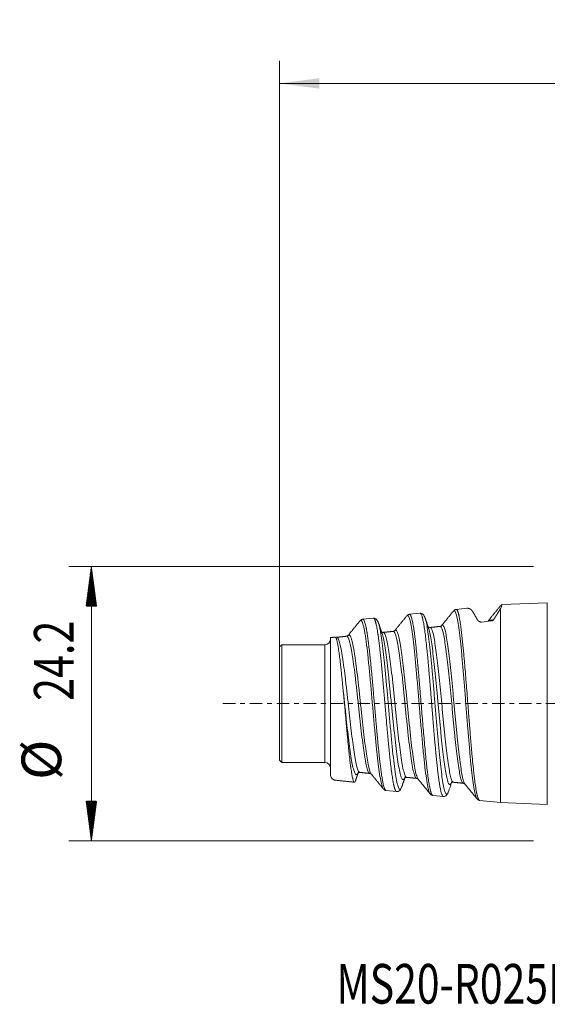
# Model space of a CAD drawing. Units: millimetres. Extents: x -46.9 to 42, y -26.5 to 60.4.
# Drawn here: x -46.9 to -0.4, y -26.5 to 60.4 of the extents above; entities that cross this region are included whole.
import ezdxf

# ---------------------------------------------------------------- set-up
doc = ezdxf.new("R2010")
doc.units = ezdxf.units.MM
doc.linetypes.add('CENTER', pattern=[47.5, 22, -8.5, 8.5, -8.5])
for name, color, linetype in [('SK1', 4, 'Continuous'), ('SK2', 7, 'Continuous'), ('SK4', 2, 'CENTER'), ('SK6', 5, 'Continuous')]:
    doc.layers.add(name, color=color, linetype=linetype)
doc.styles.add('iso_b_vert', font='simplex.shx')
doc.dimstyles.get("Standard").update_dxf_attribs({"dimtxt": 0.18, "dimasz": 0.18, "dimexe": 0.18, "dimexo": 0.0625, "dimgap": 0.09, "dimtad": 1, "dimzin": 0, "dimdsep": 52, "dimtxsty": 'Standard', "dimcen": 0.09, "dimadec": 0, "dimazin": 0, "dimtfac": 1, "dimtdec": 4, "dimtofl": 0, "dimtmove": 0, "dimatfit": 3, "dimfxl": 1, "dimtolj": 1, "dimtzin": 0, "dimarcsym": 0})

# ---------------------------------------------------------------- blocks, each defined once
blk = doc.blocks.new('_U2')
at = {"layer": 'SK2', "lineweight": 13}
for p, q in [((-24, 1.5875), (-24, 56.75)), ((30, 14.0875), (30, 56.75)), ((-24, 54.75), (30, 54.75))]:
    blk.add_line(p, q, dxfattribs=at)
at = {"layer": 'SK2', "lineweight": 18}
for points in [[(-24, 54.75), (-20.500002, 55.210784), (-20.499998, 54.289216)], [(30, 54.75), (26.500002, 54.289216), (26.499998, 55.210784)]]:
    blk.add_solid(points, dxfattribs=at)
at = {"layer": 'SK2', "lineweight": 18, "insert": (0.910767, 55.782634), "char_height": 3.5, "attachment_point": 7, "line_spacing_factor": 1.084337, "style": 'iso_b_vert'}
blk.add_mtext('\\W0.7167;54', dxfattribs=at)

msp = doc.modelspace()

# ---------------------------------------------------------------- hatches: boundary and pattern name
at = {"layer": 'SK2', "lineweight": 13}
h = msp.add_hatch(dxfattribs=at)
h.set_pattern_fill('ANSI31', color=256, scale=0.0062, style=0)
h.paths.add_polyline_path([(-40.6, 12.1), (-40.139, 8.6), (-41.061, 8.6)])
h = msp.add_hatch(dxfattribs=at)
h.set_pattern_fill('ANSI31', color=256, scale=0.0062, style=0)
h.paths.add_polyline_path([(-40.6, -12.1), (-41.061, -8.6), (-40.139, -8.6)])

# ---------------------------------------------------------------- linework, layer by layer
at = {"layer": 'SK1', "lineweight": 18}
for p, q in [((-0.385, 8.892), (-4.4, 8.738)), ((-4.4, 8.728), (-4.4, 8.738)), ((-11.614, 7.986), (-12.544, 7.889)), ((-7.492, 8.42), (-8.422, 8.322)), ((-7.484, 8.42), (-7.492, 8.419)), ((-15.736, 7.553), (-16.665, 7.455)), ((-23.8, 5.2), (-24, 5)), ((-24, 5), (-24, -5)), ((-23.8, 5.2), (-23.8, -5.2)), ((-20, 5.2), (-23.8, 5.2)), ((-24, -5), (-23.8, -5.2)), ((-23.8, -5.2), (-20, -5.2)), ((-19.124, -6.734), (-19.12, -6.739)), ((-14.605, -7.672), (-13.674, -7.77)), ((-10.483, -8.105), (-9.553, -8.203)), ((-6.361, -8.538), (-4.491, -8.735)), ((-4.5, -8.734), (-0.385, -8.892))]:
    msp.add_line(p, q, dxfattribs=at)
at = {"layer": 'SK1', "lineweight": 13}
for p, q in [((-0.385, 8.892), (-0.385, -8.892)), ((-20, 5.2), (-20, -5.2))]:
    msp.add_line(p, q, dxfattribs=at)
at = {"layer": 'SK1', "lineweight": 18}
for centre, start, end in [((-20, 5.7), 270, 0), ((-20, -5.7), 0, 90)]:
    msp.add_arc(centre, 0.5, start, end, dxfattribs=at)
for points, degree in [([(-4.405, 8.714), (-4.528, 8.618)], 1), ([(-12.543, 7.888), (-12.682, 7.863), (-12.784, 7.74)], 2), ([(-8.658, 8.176), (-9.186, 7.527), (-9.715, 6.878)], 2), ([(-8.422, 8.321), (-8.559, 8.296), (-8.658, 8.176)], 2), ([(-4.538, 8.606), (-5.065, 7.958), (-5.592, 7.309)], 2), ([(-4.5, 8.42), (-4.5, 8.42), (-4.5, 8.42), (-4.5, 8.419), (-4.5, 8.419)], 3), ([(-4.49, 8.438), (-4.493, 8.432), (-4.496, 8.426), (-4.499, 8.42)], 3), ([(-4.4, 8.627), (-4.418, 8.579), (-4.448, 8.516), (-4.49, 8.438)], 3), ([(-16.909, 7.305), (-17.439, 6.654), (-17.97, 6.005)], 2), ([(-16.665, 7.455), (-16.805, 7.429), (-16.908, 7.305)], 2), ([(-14.964, 6.202), (-15.114, 6.643), (-15.263, 7.084)], 2), ([(-12.784, 7.74), (-13.313, 7.09), (-13.843, 6.441)], 2), ([(-10.856, 6.658), (-11.005, 7.098), (-11.153, 7.538)], 2), ([(-5.307, 7.298), (-5.6, 7.267), (-5.893, 7.236), (-6.187, 7.206)], 3), ([(-13.969, 6.382), (-14.411, 6.335), (-14.852, 6.289)], 2), ([(-13.841, 6.442), (-13.883, 6.393), (-13.969, 6.382)], 2), ([(-9.847, 6.815), (-10.288, 6.769), (-10.729, 6.722)], 2), ([(-9.715, 6.878), (-9.759, 6.826), (-9.847, 6.815)], 2), ([(-19.11, 5.876), (-19.5, 5.835)], 1), ([(-18.975, 5.856), (-19.044, 5.856), (-19.065, 5.863)], 2), ([(-18.092, 5.948), (-18.533, 5.902), (-18.975, 5.856)], 2), ([(-17.97, 6.004), (-18.009, 5.959), (-18.092, 5.948)], 2), ([(-17.295, -6.788), (-17.157, -6.382), (-17.019, -5.978)], 2), ([(-16.914, -6.072), (-16.472, -6.119), (-16.031, -6.165)], 2), ([(-19.147, -6.752), (-18.273, -6.843), (-17.4, -6.935)], 2), ([(-16.031, -6.165), (-15.945, -6.176), (-15.905, -6.224)], 2), ([(-15.905, -6.224), (-15.375, -6.873), (-14.845, -7.523)], 2), ([(-13.207, -7.309), (-13.059, -6.869), (-12.91, -6.43)], 2), ([(-12.791, -6.506), (-12.349, -6.552), (-11.908, -6.598)], 2), ([(-11.908, -6.598), (-11.82, -6.61), (-11.778, -6.661)], 2), ([(-11.772, -6.668), (-11.246, -7.313), (-10.721, -7.959)], 2), ([(-8.668, -6.939), (-8.227, -6.985), (-7.786, -7.031)], 2), ([(-14.847, -7.522), (-14.744, -7.646), (-14.604, -7.671)], 2), ([(-7.786, -7.031), (-7.696, -7.043), (-7.652, -7.096)], 2), ([(-7.647, -7.102), (-7.119, -7.751), (-6.591, -8.399)], 2), ([(-10.721, -7.959), (-10.62, -8.08), (-10.482, -8.105)], 2), ([(-6.596, -8.394), (-6.497, -8.513), (-6.36, -8.538)], 2)]:
    msp.add_open_spline(points, degree=degree, dxfattribs=at)
for points, knots in [([(-12.543, 7.889), (-12.533, 7.89), (-12.514, 7.887), (-12.487, 7.868), (-12.464, 7.84), (-12.444, 7.809), (-12.426, 7.774), (-12.402, 7.722), (-12.367, 7.625), (-12.327, 7.489), (-12.275, 7.269), (-12.224, 7.01), (-12.168, 6.671), (-12.123, 6.362), (-12.078, 6.023), (-12.04, 5.722), (-12.001, 5.386), (-11.949, 4.917), (-11.882, 4.247), (-11.815, 3.539), (-11.762, 2.951), (-11.721, 2.492), (-11.69, 2.126), (-11.668, 1.874), (-11.654, 1.702), (-11.642, 1.565), (-11.63, 1.418), (-11.616, 1.249), (-11.601, 1.059), (-11.566, 0.636), (-11.512, -0.021), (-11.44, -0.9), (-11.368, -1.769), (-11.296, -2.619), (-11.223, -3.439), (-11.165, -4.067), (-11.114, -4.593), (-11.064, -5.096), (-10.992, -5.756), (-10.93, -6.266), (-10.884, -6.603), (-10.861, -6.764), (-10.837, -6.917), (-10.816, -7.048), (-10.789, -7.209), (-10.76, -7.368), (-10.73, -7.517), (-10.708, -7.614), (-10.691, -7.683), (-10.676, -7.74), (-10.661, -7.789), (-10.648, -7.831), (-10.637, -7.863), (-10.629, -7.885), (-10.624, -7.9), (-10.618, -7.916), (-10.61, -7.938), (-10.598, -7.967), (-10.583, -7.999), (-10.564, -8.036), (-10.541, -8.07), (-10.514, -8.095), (-10.495, -8.103), (-10.485, -8.105), (-10.484, -8.105)], [0, 0, 0, 0, 0.014069, 0.027256, 0.03917, 0.048626, 0.055623, 0.065522, 0.082659, 0.107043, 0.121711, 0.158343, 0.180122, 0.201914, 0.22372, 0.245538, 0.255515, 0.280506, 0.320527, 0.354079, 0.37724, 0.397318, 0.412552, 0.422936, 0.428466, 0.433626, 0.439616, 0.446434, 0.454083, 0.462562, 0.497492, 0.532454, 0.56745, 0.602479, 0.637541, 0.672636, 0.687216, 0.711945, 0.746837, 0.79191, 0.803227, 0.814547, 0.825871, 0.837199, 0.845296, 0.865838, 0.880256, 0.890668, 0.898552, 0.905172, 0.912659, 0.918927, 0.923977, 0.927808, 0.930419, 0.931811, 0.936602, 0.942616, 0.949854, 0.958316, 0.971893, 0.984839, 0.997731, 1, 1, 1, 1]), ([(-11.15, 7.53), (-11.172, 7.603), (-11.227, 7.728), (-11.329, 7.874), (-11.459, 7.968), (-11.564, 7.985), (-11.617, 7.986)], [0, 0, 0, 0, 0.304508, 0.573109, 0.805406, 1, 1, 1, 1]), ([(-9.548, -8.203), (-9.55, -8.203), (-9.555, -8.203), (-9.566, -8.201), (-9.576, -8.196), (-9.583, -8.192), (-9.588, -8.189), (-9.594, -8.184), (-9.602, -8.177), (-9.613, -8.163), (-9.627, -8.145), (-9.641, -8.121), (-9.655, -8.094), (-9.675, -8.05), (-9.714, -7.947), (-9.767, -7.758), (-9.823, -7.498), (-9.869, -7.243), (-9.907, -7.013), (-9.944, -6.762), (-9.981, -6.489), (-10.018, -6.196), (-10.055, -5.883), (-10.092, -5.551), (-10.123, -5.254), (-10.152, -4.974), (-10.18, -4.692), (-10.216, -4.322), (-10.259, -3.858), (-10.31, -3.294), (-10.369, -2.622), (-10.419, -2.03), (-10.458, -1.568), (-10.481, -1.279), (-10.5, -1.037), (-10.516, -0.837), (-10.529, -0.673), (-10.542, -0.512), (-10.555, -0.354), (-10.569, -0.175), (-10.591, 0.09), (-10.625, 0.511), (-10.663, 0.973), (-10.699, 1.404), (-10.724, 1.708), (-10.748, 2.006), (-10.776, 2.338), (-10.813, 2.767), (-10.862, 3.328), (-10.916, 3.921), (-10.968, 4.455), (-11.022, 4.995), (-11.084, 5.572), (-11.158, 6.191), (-11.233, 6.729), (-11.297, 7.116), (-11.35, 7.386), (-11.386, 7.535), (-11.421, 7.666), (-11.46, 7.791), (-11.527, 7.945), (-11.58, 7.99), (-11.614, 7.986), (-11.614, 7.986)], [0, 0, 0, 0, 0.001867, 0.008255, 0.014642, 0.016126, 0.018408, 0.021488, 0.025365, 0.030041, 0.039478, 0.045917, 0.050873, 0.060834, 0.075798, 0.108135, 0.139066, 0.15721, 0.175345, 0.19347, 0.211587, 0.229695, 0.247793, 0.265883, 0.283964, 0.294062, 0.307792, 0.32515, 0.34613, 0.370725, 0.398928, 0.430729, 0.443007, 0.454483, 0.46516, 0.471717, 0.478166, 0.484505, 0.490736, 0.496858, 0.5055, 0.522001, 0.546349, 0.560123, 0.573457, 0.582785, 0.596329, 0.614082, 0.636038, 0.667578, 0.692332, 0.71031, 0.746217, 0.782088, 0.817925, 0.853727, 0.874371, 0.895004, 0.903877, 0.924659, 0.951085, 0.999991, 1, 1, 1, 1]), ([(-8.422, 8.322), (-8.422, 8.322), (-8.41, 8.323), (-8.385, 8.317), (-8.348, 8.282), (-8.315, 8.227), (-8.287, 8.164), (-8.263, 8.099), (-8.239, 8.024), (-8.219, 7.949), (-8.2, 7.872), (-8.181, 7.789), (-8.157, 7.68), (-8.13, 7.537), (-8.098, 7.356), (-8.061, 7.128), (-8.014, 6.801), (-7.957, 6.365), (-7.895, 5.822), (-7.836, 5.264), (-7.783, 4.711), (-7.734, 4.181), (-7.689, 3.683), (-7.637, 3.074), (-7.575, 2.325), (-7.501, 1.409), (-7.428, 0.474), (-7.368, -0.305), (-7.32, -0.92), (-7.293, -1.254), (-7.274, -1.489), (-7.262, -1.644), (-7.246, -1.852), (-7.225, -2.112), (-7.192, -2.534), (-7.146, -3.099), (-7.088, -3.781), (-7.022, -4.537), (-6.946, -5.336), (-6.877, -6), (-6.809, -6.592), (-6.751, -7.05), (-6.688, -7.474), (-6.649, -7.706), (-6.623, -7.844), (-6.609, -7.917), (-6.59, -8.005), (-6.567, -8.104), (-6.54, -8.209), (-6.508, -8.313), (-6.472, -8.408), (-6.44, -8.47), (-6.413, -8.506), (-6.393, -8.526), (-6.375, -8.536), (-6.364, -8.538), (-6.361, -8.538)], [0, 0, 0, 0, 0.000015, 0.01763, 0.035254, 0.052886, 0.064351, 0.075819, 0.087289, 0.098763, 0.105948, 0.115191, 0.126493, 0.139855, 0.15528, 0.172769, 0.192326, 0.223889, 0.253959, 0.282531, 0.308485, 0.332149, 0.353516, 0.372584, 0.408011, 0.443469, 0.478959, 0.51448, 0.531603, 0.548735, 0.55264, 0.558598, 0.566612, 0.576682, 0.58881, 0.616082, 0.644118, 0.67292, 0.71348, 0.754081, 0.773968, 0.812695, 0.839342, 0.866005, 0.87103, 0.878119, 0.887274, 0.898495, 0.911785, 0.927146, 0.944579, 0.964088, 0.973578, 0.983858, 0.994928, 1, 1, 1, 1]), ([(-7.208, 8.367), (-7.211, 8.368), (-7.218, 8.372), (-7.229, 8.376), (-7.24, 8.381), (-7.252, 8.386), (-7.265, 8.39), (-7.278, 8.394), (-7.292, 8.399), (-7.306, 8.403), (-7.321, 8.406), (-7.337, 8.41), (-7.357, 8.413), (-7.38, 8.417), (-7.403, 8.419), (-7.422, 8.42), (-7.436, 8.421), (-7.447, 8.421), (-7.455, 8.421), (-7.463, 8.421), (-7.47, 8.421), (-7.476, 8.421), (-7.481, 8.42), (-7.483, 8.42), (-7.484, 8.42)], [0, 0, 0, 0, 0.037068, 0.076121, 0.117161, 0.160186, 0.205195, 0.252187, 0.301163, 0.35212, 0.405058, 0.459976, 0.516873, 0.615018, 0.696644, 0.761765, 0.810392, 0.846151, 0.879015, 0.908985, 0.936064, 0.960257, 0.981566, 1, 1, 1, 1]), ([(-7.041, 8.231), (-7.043, 8.233), (-7.047, 8.238), (-7.053, 8.246), (-7.059, 8.253), (-7.065, 8.261), (-7.072, 8.268), (-7.079, 8.276), (-7.086, 8.283), (-7.094, 8.29), (-7.102, 8.297), (-7.11, 8.304), (-7.119, 8.311), (-7.127, 8.318), (-7.136, 8.325), (-7.146, 8.331), (-7.156, 8.338), (-7.165, 8.344), (-7.176, 8.35), (-7.186, 8.356), (-7.197, 8.361), (-7.204, 8.365), (-7.208, 8.367)], [0, 0, 0, 0, 0.042484, 0.085755, 0.129815, 0.174663, 0.220301, 0.26673, 0.313949, 0.361961, 0.410764, 0.46036, 0.51075, 0.561933, 0.613909, 0.666681, 0.720246, 0.774607, 0.829762, 0.885713, 0.942459, 1, 1, 1, 1]), ([(-6.55, 7.405), (-6.553, 7.412), (-6.561, 7.426), (-6.572, 7.446), (-6.583, 7.466), (-6.594, 7.487), (-6.606, 7.506), (-6.616, 7.526), (-6.627, 7.546), (-6.638, 7.565), (-6.649, 7.584), (-6.659, 7.603), (-6.67, 7.622), (-6.68, 7.641), (-6.691, 7.659), (-6.701, 7.677), (-6.711, 7.695), (-6.722, 7.713), (-6.732, 7.731), (-6.742, 7.748), (-6.752, 7.765), (-6.761, 7.782), (-6.771, 7.799), (-6.781, 7.816), (-6.79, 7.833), (-6.8, 7.849), (-6.809, 7.865), (-6.819, 7.881), (-6.828, 7.896), (-6.837, 7.912), (-6.846, 7.927), (-6.855, 7.942), (-6.864, 7.957), (-6.873, 7.972), (-6.882, 7.986), (-6.891, 8.001), (-6.899, 8.015), (-6.908, 8.028), (-6.916, 8.042), (-6.925, 8.055), (-6.933, 8.069), (-6.941, 8.082), (-6.949, 8.094), (-6.958, 8.107), (-6.966, 8.119), (-6.973, 8.131), (-6.981, 8.143), (-6.989, 8.155), (-6.997, 8.166), (-7.004, 8.178), (-7.012, 8.189), (-7.019, 8.2), (-7.027, 8.21), (-7.034, 8.221), (-7.039, 8.227), (-7.041, 8.231)], [0, 0, 0, 0, 0.018689, 0.037383, 0.056082, 0.074788, 0.093499, 0.112216, 0.130939, 0.149668, 0.168403, 0.187145, 0.205892, 0.224646, 0.243407, 0.262174, 0.280947, 0.299727, 0.318514, 0.337307, 0.356108, 0.374915, 0.39373, 0.412552, 0.431381, 0.450217, 0.46906, 0.487912, 0.50677, 0.525636, 0.54451, 0.563392, 0.582281, 0.601179, 0.620084, 0.638998, 0.65792, 0.67685, 0.695788, 0.714735, 0.73369, 0.752654, 0.771626, 0.790608, 0.809598, 0.828597, 0.847604, 0.866621, 0.885647, 0.904683, 0.923727, 0.942781, 0.961845, 0.980917, 1, 1, 1, 1]), ([(-4.501, 8.419), (-4.503, 8.415), (-4.507, 8.408), (-4.513, 8.396), (-4.52, 8.385), (-4.526, 8.373), (-4.533, 8.361), (-4.54, 8.348), (-4.548, 8.336), (-4.555, 8.323), (-4.562, 8.31), (-4.57, 8.297), (-4.578, 8.283), (-4.586, 8.27), (-4.594, 8.256), (-4.602, 8.242), (-4.611, 8.228), (-4.619, 8.213), (-4.628, 8.199), (-4.637, 8.184), (-4.646, 8.169), (-4.655, 8.153), (-4.665, 8.138), (-4.674, 8.122), (-4.684, 8.106), (-4.694, 8.09), (-4.704, 8.073), (-4.714, 8.057), (-4.724, 8.04), (-4.735, 8.023), (-4.746, 8.005), (-4.756, 7.988), (-4.767, 7.97), (-4.779, 7.952), (-4.79, 7.934), (-4.801, 7.916), (-4.813, 7.897), (-4.825, 7.878), (-4.837, 7.859), (-4.849, 7.84), (-4.861, 7.82), (-4.873, 7.8), (-4.886, 7.78), (-4.899, 7.76), (-4.912, 7.74), (-4.925, 7.719), (-4.938, 7.698), (-4.951, 7.677), (-4.965, 7.656), (-4.978, 7.634), (-4.992, 7.612), (-5.006, 7.59), (-5.02, 7.568), (-5.035, 7.545), (-5.049, 7.523), (-5.064, 7.5), (-5.078, 7.476), (-5.093, 7.453), (-5.109, 7.429), (-5.119, 7.413), (-5.124, 7.405)], [0, 0, 0, 0, 0.016092, 0.032222, 0.048389, 0.064594, 0.080836, 0.097117, 0.113436, 0.129794, 0.14619, 0.162625, 0.179098, 0.195611, 0.212163, 0.228755, 0.245386, 0.262057, 0.278768, 0.295518, 0.312309, 0.329141, 0.346013, 0.362925, 0.379878, 0.396872, 0.413908, 0.430984, 0.448102, 0.465262, 0.482463, 0.499706, 0.516991, 0.534317, 0.551687, 0.569098, 0.586552, 0.604049, 0.621588, 0.63917, 0.656795, 0.674463, 0.692175, 0.70993, 0.727728, 0.74557, 0.763456, 0.781385, 0.799359, 0.817376, 0.835438, 0.853544, 0.871694, 0.889889, 0.908129, 0.926413, 0.944742, 0.963116, 0.981536, 1, 1, 1, 1]), ([(-4.5, 8.419), (-4.5, 8.281), (-4.5, 8.098), (-4.5, 7.648), (-4.5, 7.381), (-4.5, 6.772), (-4.5, 6.43), (-4.5, 5.681), (-4.5, 5.275), (-4.5, 4.41), (-4.5, 3.952), (-4.5, 2.998), (-4.5, 2.503), (-4.5, 1.492), (-4.5, 0.976), (-4.5, -0.062), (-4.5, -0.583), (-4.5, -1.614), (-4.5, -2.124), (-4.5, -3.115), (-4.5, -3.596), (-4.5, -4.517), (-4.5, -4.955), (-4.5, -5.775), (-4.5, -6.156), (-4.5, -6.85), (-4.5, -7.162), (-4.5, -7.707), (-4.5, -7.94), (-4.5, -8.32), (-4.5, -8.467), (-4.5, -8.668), (-4.5, -8.724), (-4.5, -8.734), (-4.5, -8.734), (-4.5, -8.734)], [0, 0, 0, 0, 0.062123, 0.062123, 0.124246, 0.124246, 0.186368, 0.186368, 0.248491, 0.248491, 0.310614, 0.310614, 0.372737, 0.372737, 0.43486, 0.43486, 0.496982, 0.496982, 0.559105, 0.559105, 0.621228, 0.621228, 0.683351, 0.683351, 0.745474, 0.745474, 0.807597, 0.807597, 0.869719, 0.869719, 0.931842, 0.931842, 0.993965, 0.993965, 1, 1, 1, 1]), ([(-16.665, 7.455), (-16.634, 7.459), (-16.577, 7.419), (-16.502, 7.255), (-16.443, 7.06), (-16.401, 6.885), (-16.373, 6.751), (-16.354, 6.655), (-16.339, 6.579), (-16.325, 6.509), (-16.312, 6.436), (-16.299, 6.361), (-16.286, 6.285), (-16.272, 6.205), (-16.259, 6.119), (-16.244, 6.022), (-16.228, 5.907), (-16.21, 5.776), (-16.191, 5.632), (-16.165, 5.426), (-16.12, 5.072), (-16.071, 4.648), (-16.023, 4.204), (-15.984, 3.823), (-15.934, 3.318), (-15.884, 2.791), (-15.843, 2.35), (-15.817, 2.073), (-15.799, 1.875), (-15.781, 1.683), (-15.765, 1.497), (-15.749, 1.317), (-15.734, 1.143), (-15.718, 0.957), (-15.699, 0.74), (-15.676, 0.473), (-15.649, 0.158), (-15.624, -0.126), (-15.603, -0.362), (-15.588, -0.536), (-15.573, -0.71), (-15.558, -0.883), (-15.543, -1.056), (-15.528, -1.229), (-15.513, -1.401), (-15.501, -1.544), (-15.487, -1.697), (-15.472, -1.856), (-15.456, -2.031), (-15.437, -2.234), (-15.414, -2.485), (-15.391, -2.74), (-15.371, -2.966), (-15.353, -3.162), (-15.33, -3.398), (-15.304, -3.673), (-15.26, -4.112), (-15.206, -4.636), (-15.146, -5.163), (-15.102, -5.535), (-15.071, -5.773), (-15.031, -6.071), (-14.98, -6.426), (-14.914, -6.813), (-14.855, -7.104), (-14.802, -7.314), (-14.755, -7.459), (-14.715, -7.555), (-14.682, -7.613), (-14.655, -7.646), (-14.634, -7.662), (-14.62, -7.669), (-14.611, -7.671), (-14.606, -7.672), (-14.604, -7.672)], [0, 0, 0, 0, 0.044443, 0.080861, 0.109194, 0.129419, 0.141807, 0.150569, 0.156719, 0.16287, 0.169022, 0.175176, 0.181332, 0.187207, 0.193675, 0.200736, 0.20839, 0.217969, 0.227402, 0.236688, 0.256916, 0.291449, 0.307087, 0.326211, 0.348827, 0.380042, 0.399018, 0.407996, 0.41666, 0.42501, 0.433045, 0.440765, 0.44817, 0.45526, 0.464556, 0.475832, 0.48909, 0.504331, 0.511659, 0.518988, 0.526319, 0.533651, 0.540985, 0.54832, 0.555657, 0.562995, 0.566737, 0.575369, 0.583646, 0.589502, 0.601986, 0.616845, 0.623765, 0.632704, 0.643663, 0.656643, 0.671648, 0.707482, 0.736373, 0.758301, 0.773251, 0.781211, 0.816577, 0.84882, 0.87793, 0.903899, 0.926719, 0.946384, 0.962888, 0.976226, 0.986395, 0.993392, 0.997214, 1, 1, 1, 1]), ([(-15.263, 7.084), (-15.294, 7.184), (-15.367, 7.337), (-15.499, 7.482), (-15.616, 7.544), (-15.704, 7.552), (-15.739, 7.552)], [0, 0, 0, 0, 0.365873, 0.656993, 0.869161, 1, 1, 1, 1]), ([(-13.674, -7.77), (-13.678, -7.769), (-13.688, -7.767), (-13.701, -7.761), (-13.715, -7.751), (-13.727, -7.74), (-13.739, -7.725), (-13.752, -7.708), (-13.765, -7.687), (-13.778, -7.664), (-13.788, -7.644), (-13.797, -7.625), (-13.805, -7.607), (-13.816, -7.578), (-13.831, -7.537), (-13.849, -7.48), (-13.866, -7.42), (-13.883, -7.358), (-13.898, -7.297), (-13.916, -7.221), (-13.939, -7.119), (-13.966, -6.987), (-13.998, -6.815), (-14.033, -6.604), (-14.074, -6.341), (-14.118, -6.024), (-14.165, -5.658), (-14.212, -5.263), (-14.258, -4.853), (-14.302, -4.441), (-14.343, -4.04), (-14.381, -3.648), (-14.41, -3.335), (-14.44, -3.015), (-14.479, -2.592), (-14.541, -1.89), (-14.628, -0.892), (-14.706, 0.032), (-14.769, 0.765), (-14.808, 1.217), (-14.848, 1.665), (-14.882, 2.038), (-14.909, 2.34), (-14.926, 2.54), (-14.947, 2.761), (-14.973, 3.047), (-15.009, 3.422), (-15.053, 3.871), (-15.101, 4.345), (-15.154, 4.831), (-15.207, 5.286), (-15.251, 5.634), (-15.286, 5.89), (-15.306, 6.032), (-15.326, 6.173), (-15.353, 6.35), (-15.396, 6.605), (-15.441, 6.841), (-15.475, 6.998), (-15.498, 7.092), (-15.515, 7.158), (-15.534, 7.225), (-15.553, 7.286), (-15.571, 7.341), (-15.588, 7.384), (-15.603, 7.42), (-15.619, 7.452), (-15.64, 7.488), (-15.664, 7.519), (-15.685, 7.538), (-15.703, 7.548), (-15.718, 7.553), (-15.729, 7.554), (-15.735, 7.553)], [0, 0, 0, 0, 0.006155, 0.014657, 0.019841, 0.025982, 0.032123, 0.038262, 0.044401, 0.05054, 0.056677, 0.058933, 0.062909, 0.068605, 0.076019, 0.085151, 0.095999, 0.102369, 0.110015, 0.118937, 0.129134, 0.1429, 0.158463, 0.175822, 0.194975, 0.217994, 0.241, 0.263991, 0.286968, 0.307996, 0.327838, 0.346497, 0.363973, 0.371242, 0.390146, 0.420659, 0.462742, 0.516341, 0.535328, 0.554305, 0.573273, 0.592231, 0.602445, 0.612655, 0.618596, 0.632008, 0.65118, 0.670391, 0.695896, 0.721384, 0.746853, 0.772305, 0.784555, 0.7968, 0.80133, 0.814351, 0.835854, 0.862456, 0.879138, 0.885911, 0.895031, 0.904149, 0.913265, 0.922378, 0.931489, 0.937129, 0.944817, 0.954552, 0.966469, 0.978383, 0.984353, 0.991579, 1, 1, 1, 1]), ([(-6.32, 7.22), (-6.323, 7.22), (-6.328, 7.222), (-6.335, 7.225), (-6.343, 7.227), (-6.35, 7.23), (-6.357, 7.233), (-6.364, 7.236), (-6.372, 7.239), (-6.379, 7.243), (-6.386, 7.246), (-6.393, 7.25), (-6.399, 7.254), (-6.406, 7.258), (-6.413, 7.262), (-6.419, 7.266), (-6.426, 7.27), (-6.432, 7.275), (-6.439, 7.28), (-6.445, 7.284), (-6.451, 7.289), (-6.457, 7.294), (-6.466, 7.302), (-6.477, 7.311), (-6.489, 7.324), (-6.501, 7.336), (-6.512, 7.349), (-6.522, 7.363), (-6.532, 7.376), (-6.541, 7.391), (-6.547, 7.4), (-6.55, 7.405)], [0, 0, 0, 0, 0.020245, 0.040709, 0.061406, 0.08235, 0.103555, 0.125033, 0.146795, 0.168854, 0.191222, 0.213908, 0.236923, 0.260277, 0.283979, 0.308039, 0.332465, 0.357265, 0.382448, 0.40802, 0.433989, 0.460362, 0.487145, 0.547674, 0.609099, 0.671487, 0.734902, 0.799404, 0.865051, 0.931899, 1, 1, 1, 1]), ([(-6.187, 7.206), (-6.189, 7.205), (-6.193, 7.205), (-6.199, 7.205), (-6.206, 7.204), (-6.212, 7.204), (-6.219, 7.204), (-6.225, 7.204), (-6.232, 7.204), (-6.239, 7.205), (-6.245, 7.205), (-6.254, 7.206), (-6.266, 7.207), (-6.28, 7.21), (-6.293, 7.212), (-6.307, 7.216), (-6.316, 7.218), (-6.32, 7.22)], [0, 0, 0, 0, 0.043943, 0.088206, 0.132859, 0.177972, 0.223613, 0.269846, 0.316733, 0.364335, 0.412709, 0.461909, 0.564478, 0.669185, 0.776432, 0.886589, 1, 1, 1, 1]), ([(-5.124, 7.405), (-5.125, 7.403), (-5.128, 7.399), (-5.132, 7.394), (-5.136, 7.388), (-5.141, 7.382), (-5.145, 7.377), (-5.15, 7.372), (-5.155, 7.366), (-5.161, 7.362), (-5.166, 7.357), (-5.172, 7.352), (-5.177, 7.348), (-5.183, 7.343), (-5.191, 7.338), (-5.2, 7.333), (-5.21, 7.327), (-5.221, 7.321), (-5.233, 7.316), (-5.244, 7.312), (-5.256, 7.308), (-5.269, 7.305), (-5.281, 7.302), (-5.294, 7.3), (-5.303, 7.299), (-5.307, 7.298)], [0, 0, 0, 0, 0.043072, 0.085224, 0.126483, 0.16688, 0.206445, 0.245213, 0.283218, 0.3205, 0.357098, 0.393055, 0.428415, 0.463225, 0.497536, 0.552292, 0.605255, 0.656687, 0.706875, 0.756126, 0.804765, 0.853131, 0.901566, 0.950411, 1, 1, 1, 1]), ([(-14.852, 6.289), (-14.884, 6.289), (-14.941, 6.29), (-14.981, 6.307), (-14.991, 6.307), (-14.993, 6.305)], [0, 0, 0, 0, 0.351578, 0.773199, 1, 1, 1, 1]), ([(-10.73, 6.722), (-10.762, 6.722), (-10.821, 6.724), (-10.865, 6.743), (-10.876, 6.744), (-10.878, 6.742)], [0, 0, 0, 0, 0.337952, 0.744086, 1, 1, 1, 1]), ([(-19.5, 5.835), (-19.5, 5.835), (-19.5, 5.834), (-19.5, 5.823), (-19.5, 5.802), (-19.5, 5.762), (-19.5, 5.757), (-19.5, 5.747), (-19.5, 5.742), (-19.5, 5.726), (-19.5, 5.692), (-19.5, 5.65), (-19.5, 5.557), (-19.5, 5.482), (-19.5, 5.307), (-19.5, 5.207), (-19.5, 5.08), (-19.5, 5.065), (-19.5, 5.036), (-19.5, 4.992), (-19.5, 4.885), (-19.5, 4.788), (-19.5, 4.586), (-19.5, 4.44), (-19.5, 4.207), (-19.5, 4.126), (-19.5, 4.001), (-19.5, 3.938), (-19.5, 3.873), (-19.5, 3.829), (-19.5, 3.807), (-19.5, 3.609), (-19.5, 3.425), (-19.5, 3.043), (-19.5, 2.845), (-19.5, 2.537), (-19.5, 2.433), (-19.5, 2.274), (-19.5, 2.22), (-19.5, 2.113), (-19.5, 2.058), (-19.5, 1.786), (-19.5, 1.564), (-19.5, 1.116), (-19.5, 0.889), (-19.5, 0.544), (-19.5, 0.429), (-19.5, 0.254), (-19.5, 0.195), (-19.5, 0.078), (-19.5, 0.02), (-19.5, -0.273), (-19.5, -0.505), (-19.5, -0.968), (-19.5, -1.313), (-19.5, -1.654), (-19.5, -1.825), (-19.5, -1.882), (-19.5, -1.995), (-19.5, -2.051), (-19.5, -2.331), (-19.5, -2.549), (-19.5, -2.975), (-19.5, -3.182), (-19.5, -3.485), (-19.5, -3.585), (-19.5, -3.733), (-19.5, -3.782), (-19.5, -3.879), (-19.5, -3.927), (-19.5, -4.164), (-19.5, -4.345), (-19.5, -4.689), (-19.5, -4.853), (-19.5, -5.086), (-19.5, -5.161), (-19.5, -5.271), (-19.5, -5.307), (-19.5, -5.378), (-19.5, -5.413), (-19.5, -5.584), (-19.5, -5.71), (-19.5, -5.941), (-19.5, -6.045), (-19.5, -6.232), (-19.5, -6.315), (-19.5, -6.387)], [0, 0, 0, 0, 0.011293, 0.011293, 0.050841, 0.050841, 0.055785, 0.055785, 0.060728, 0.060728, 0.070616, 0.09039, 0.09039, 0.129938, 0.129938, 0.169486, 0.169486, 0.17443, 0.17443, 0.179373, 0.18926, 0.209034, 0.209034, 0.248583, 0.248583, 0.268357, 0.268357, 0.278244, 0.283187, 0.283187, 0.288131, 0.288131, 0.327679, 0.327679, 0.367228, 0.367228, 0.387002, 0.387002, 0.396889, 0.396889, 0.406776, 0.406776, 0.446324, 0.446324, 0.485872, 0.485872, 0.505647, 0.505647, 0.515534, 0.515534, 0.525421, 0.525421, 0.564969, 0.564969, 0.604517, 0.624291, 0.624291, 0.634178, 0.634178, 0.644066, 0.644066, 0.683614, 0.683614, 0.723162, 0.723162, 0.742936, 0.742936, 0.752823, 0.752823, 0.76271, 0.76271, 0.802259, 0.802259, 0.841807, 0.841807, 0.861581, 0.861581, 0.871468, 0.871468, 0.881355, 0.881355, 0.920903, 0.920903, 0.960452, 0.960452, 1, 1, 1, 1]), ([(-19.074, 5.865), (-19.073, 5.865), (-19.073, 5.865), (-19.062, 5.856), (-19.051, 5.844), (-19.029, 5.81), (-19.018, 5.789), (-18.996, 5.738), (-18.985, 5.708), (-18.962, 5.64), (-18.946, 5.584), (-18.929, 5.517), (-18.918, 5.471), (-18.912, 5.447), (-18.884, 5.322), (-18.862, 5.206), (-18.834, 5.042), (-18.828, 5.009), (-18.817, 4.94), (-18.811, 4.904), (-18.794, 4.795), (-18.783, 4.719), (-18.766, 4.6), (-18.76, 4.559), (-18.748, 4.476), (-18.743, 4.434), (-18.725, 4.304), (-18.714, 4.215), (-18.691, 4.031), (-18.679, 3.935), (-18.662, 3.788), (-18.656, 3.738), (-18.644, 3.637), (-18.638, 3.586), (-18.621, 3.431), (-18.603, 3.272), (-18.586, 3.107), (-18.574, 2.996), (-18.568, 2.94), (-18.538, 2.657), (-18.514, 2.424), (-18.477, 2.062), (-18.465, 1.94), (-18.44, 1.692), (-18.428, 1.567), (-18.416, 1.441)], [0, 0, 0, 0, 0.00092, 0.00092, 0.053503, 0.053503, 0.106087, 0.106087, 0.15867, 0.15867, 0.211253, 0.237544, 0.237544, 0.263836, 0.263836, 0.369002, 0.369002, 0.395294, 0.395294, 0.421585, 0.421585, 0.474169, 0.474169, 0.50046, 0.50046, 0.526752, 0.526752, 0.579335, 0.579335, 0.631918, 0.631918, 0.65821, 0.65821, 0.684501, 0.684501, 0.737084, 0.763376, 0.763376, 0.789667, 0.789667, 0.894834, 0.894834, 0.947417, 0.947417, 1, 1, 1, 1]), ([(-18.416, 1.441), (-18.401, 1.294), (-18.387, 1.147), (-18.358, 0.85), (-18.34, 0.663), (-18.323, 0.474), (-18.316, 0.398), (-18.312, 0.361), (-18.301, 0.247), (-18.294, 0.171), (-18.273, -0.056), (-18.26, -0.206), (-18.218, -0.658), (-18.191, -0.957), (-18.15, -1.405), (-18.137, -1.554), (-18.117, -1.776), (-18.11, -1.851), (-18.096, -1.998), (-18.09, -2.071), (-18.07, -2.289), (-18.056, -2.432), (-18.03, -2.714), (-18.017, -2.853), (-17.978, -3.263), (-17.952, -3.528), (-17.92, -3.85), (-17.914, -3.913), (-17.901, -4.039), (-17.895, -4.101), (-17.876, -4.284), (-17.863, -4.403), (-17.826, -4.748), (-17.801, -4.963), (-17.765, -5.267), (-17.75, -5.388), (-17.734, -5.505), (-17.728, -5.551), (-17.725, -5.574), (-17.716, -5.641), (-17.71, -5.685), (-17.68, -5.899), (-17.657, -6.052), (-17.611, -6.323), (-17.588, -6.441), (-17.56, -6.566), (-17.554, -6.59), (-17.542, -6.636), (-17.537, -6.657), (-17.52, -6.718), (-17.509, -6.754), (-17.476, -6.847), (-17.454, -6.89), (-17.422, -6.925), (-17.412, -6.932), (-17.391, -6.937), (-17.38, -6.935), (-17.359, -6.92), (-17.349, -6.908), (-17.329, -6.874), (-17.318, -6.853), (-17.305, -6.817), (-17.301, -6.806), (-17.297, -6.795)], [0, 0, 0, 0, 0.032922, 0.032922, 0.065844, 0.074074, 0.074074, 0.082305, 0.082305, 0.098765, 0.098765, 0.131687, 0.131687, 0.197531, 0.197531, 0.230453, 0.230453, 0.246914, 0.246914, 0.263375, 0.263375, 0.296296, 0.296296, 0.329218, 0.329218, 0.395062, 0.395062, 0.411523, 0.411523, 0.427984, 0.427984, 0.460905, 0.460905, 0.526749, 0.526749, 0.559671, 0.567901, 0.567901, 0.576132, 0.576132, 0.592593, 0.592593, 0.658436, 0.658436, 0.72428, 0.72428, 0.740741, 0.740741, 0.757202, 0.757202, 0.790124, 0.790124, 0.855967, 0.855967, 0.888889, 0.888889, 0.921811, 0.921811, 0.954733, 0.954733, 0.987654, 0.987654, 1, 1, 1, 1]), ([(-17.05, -6.087), (-17.049, -6.088), (-17.039, -6.089), (-17.001, -6.074), (-16.944, -6.073), (-16.914, -6.072)], [0, 0, 0, 0, 0.210923, 0.640757, 1, 1, 1, 1]), ([(-19.146, -6.752), (-19.152, -6.751), (-19.158, -6.75), (-19.175, -6.747), (-19.185, -6.744), (-19.216, -6.733), (-19.236, -6.723), (-19.298, -6.681), (-19.339, -6.64), (-19.419, -6.533), (-19.46, -6.467), (-19.5, -6.387)], [0, 0, 0, 0, 0.051275, 0.051275, 0.137523, 0.137523, 0.310018, 0.310018, 0.655009, 0.655009, 1, 1, 1, 1]), ([(-12.935, -6.523), (-12.933, -6.525), (-12.923, -6.525), (-12.881, -6.507), (-12.822, -6.506), (-12.791, -6.506)], [0, 0, 0, 0, 0.241389, 0.655564, 1, 1, 1, 1]), ([(-9.093, -7.752), (-9.065, -7.667), (-9.011, -7.507), (-8.93, -7.265), (-8.857, -7.051), (-8.818, -6.936), (-8.8, -6.884)], [0, 0, 0, 0, 0.302823, 0.555563, 0.779624, 1, 1, 1, 1]), ([(-8.807, -6.944), (-8.802, -6.949), (-8.783, -6.949), (-8.739, -6.938), (-8.689, -6.938), (-8.668, -6.939)], [0, 0, 0, 0, 0.433256, 0.783986, 1, 1, 1, 1]), ([(-13.678, -7.769), (-13.625, -7.768), (-13.519, -7.751), (-13.388, -7.657), (-13.285, -7.509), (-13.229, -7.382), (-13.207, -7.308)], [0, 0, 0, 0, 0.194674, 0.427093, 0.695646, 1, 1, 1, 1]), ([(-9.556, -8.202), (-9.52, -8.202), (-9.435, -8.194), (-9.32, -8.134), (-9.192, -7.994), (-9.123, -7.848), (-9.093, -7.753)], [0, 0, 0, 0, 0.130628, 0.342811, 0.633964, 1, 1, 1, 1])]:
    msp.add_open_spline(points, degree=3, knots=knots, dxfattribs=at)
at = {"layer": 'SK1', "lineweight": 13}
for points, knots in [([(-6.591, -8.4), (-6.599, -8.391), (-6.644, -8.329), (-6.727, -8.109), (-6.839, -7.575), (-6.951, -6.821), (-7.063, -5.869), (-7.175, -4.75), (-7.269, -3.704), (-7.344, -2.813), (-7.401, -2.124), (-7.457, -1.418), (-7.533, -0.463), (-7.627, 0.739), (-7.74, 2.153), (-7.853, 3.495), (-7.965, 4.726), (-8.077, 5.811), (-8.189, 6.724), (-8.301, 7.441), (-8.413, 7.944), (-8.526, 8.212), (-8.608, 8.23), (-8.652, 8.184), (-8.659, 8.176)], [0, 0, 0, 0, 0.011819, 0.066194, 0.120569, 0.174944, 0.229319, 0.283694, 0.338069, 0.365256, 0.392443, 0.419631, 0.446818, 0.501193, 0.555568, 0.609943, 0.664318, 0.718693, 0.773068, 0.827443, 0.881818, 0.936193, 0.990568, 1, 1, 1, 1]), ([(-4.4, 8.657), (-4.426, 8.654), (-4.452, 8.651), (-4.498, 8.646), (-4.518, 8.632), (-4.538, 8.606)], [0, 0, 0, 0, 0.564429, 0.564429, 1, 1, 1, 1]), ([(-14.844, -7.525), (-14.85, -7.517), (-14.877, -7.481), (-14.925, -7.383), (-14.986, -7.192), (-15.069, -6.852), (-15.172, -6.274), (-15.295, -5.358), (-15.42, -4.25), (-15.546, -2.979), (-15.652, -1.815), (-15.738, -0.854), (-15.802, -0.124), (-15.866, 0.607), (-15.931, 1.334), (-15.995, 2.048), (-16.081, 2.971), (-16.189, 4.052), (-16.297, 5.003), (-16.384, 5.665), (-16.449, 6.107), (-16.514, 6.488), (-16.601, 6.905), (-16.709, 7.257), (-16.817, 7.373), (-16.883, 7.335), (-16.907, 7.307), (-16.909, 7.305)], [0, 0, 0, 0, 0.009844, 0.04069, 0.071536, 0.102382, 0.164073, 0.225765, 0.287456, 0.349148, 0.410839, 0.441685, 0.472531, 0.503377, 0.534223, 0.565068, 0.595914, 0.657606, 0.719297, 0.750143, 0.780989, 0.811835, 0.84268, 0.904372, 0.966063, 0.996909, 1, 1, 1, 1]), ([(-13.207, -7.308), (-13.225, -7.361), (-13.285, -7.512), (-13.367, -7.589), (-13.452, -7.525), (-13.516, -7.404), (-13.58, -7.214), (-13.666, -6.869), (-13.772, -6.276), (-13.899, -5.334), (-14.026, -4.198), (-14.152, -2.919), (-14.277, -1.554), (-14.38, -0.386), (-14.462, 0.542), (-14.523, 1.229), (-14.584, 1.904), (-14.664, 2.776), (-14.765, 3.802), (-14.884, 4.893), (-15.003, 5.814), (-15.121, 6.537), (-15.213, 6.934), (-15.266, 7.093), (-15.279, 7.129)], [0, 0, 0, 0, 0.025315, 0.084975, 0.114805, 0.144635, 0.174464, 0.204294, 0.263954, 0.323614, 0.383273, 0.442933, 0.502592, 0.562252, 0.592082, 0.621912, 0.651741, 0.681571, 0.741231, 0.800891, 0.86055, 0.92021, 0.979869, 1, 1, 1, 1]), ([(-10.713, -7.968), (-10.719, -7.961), (-10.746, -7.927), (-10.795, -7.829), (-10.859, -7.627), (-10.945, -7.26), (-11.051, -6.63), (-11.178, -5.63), (-11.305, -4.426), (-11.431, -3.072), (-11.556, -1.625), (-11.659, -0.388), (-11.74, 0.594), (-11.801, 1.323), (-11.862, 2.036), (-11.943, 2.959), (-12.044, 4.044), (-12.163, 5.198), (-12.282, 6.171), (-12.4, 6.935), (-12.498, 7.382), (-12.577, 7.619), (-12.636, 7.736), (-12.695, 7.789), (-12.745, 7.781), (-12.774, 7.752), (-12.784, 7.74)], [0, 0, 0, 0, 0.008308, 0.037914, 0.06752, 0.097127, 0.156339, 0.215552, 0.274764, 0.333977, 0.39319, 0.452402, 0.482009, 0.511615, 0.541221, 0.570827, 0.63004, 0.689253, 0.748465, 0.807678, 0.86689, 0.896497, 0.926103, 0.955709, 0.985316, 1, 1, 1, 1]), ([(-9.092, -7.748), (-9.1, -7.772), (-9.126, -7.845), (-9.17, -7.938), (-9.225, -7.996), (-9.281, -7.998), (-9.355, -7.925), (-9.448, -7.689), (-9.56, -7.184), (-9.672, -6.469), (-9.784, -5.568), (-9.897, -4.508), (-9.99, -3.516), (-10.065, -2.673), (-10.122, -2.02), (-10.179, -1.351), (-10.254, -0.446), (-10.349, 0.692), (-10.462, 2.032), (-10.574, 3.303), (-10.687, 4.469), (-10.799, 5.497), (-10.91, 6.362), (-11.022, 7.043), (-11.108, 7.406), (-11.156, 7.549), (-11.167, 7.578)], [0, 0, 0, 0, 0.011822, 0.038841, 0.06586, 0.092878, 0.119897, 0.173934, 0.227972, 0.282009, 0.336047, 0.390084, 0.444121, 0.47114, 0.498159, 0.525177, 0.552196, 0.606233, 0.660271, 0.714308, 0.768346, 0.822383, 0.87642, 0.930458, 0.984495, 1, 1, 1, 1]), ([(-5.124, 7.405), (-5.257, 7.389), (-5.39, 7.373), (-5.547, 7.355), (-5.57, 7.338), (-5.592, 7.309)], [0, 0, 0, 0, 0.850846, 0.850846, 1, 1, 1, 1]), ([(-12.92, -6.46), (-12.942, -6.519), (-13.005, -6.665), (-13.09, -6.735), (-13.176, -6.677), (-13.24, -6.57), (-13.304, -6.4), (-13.389, -6.093), (-13.496, -5.566), (-13.623, -4.729), (-13.75, -3.721), (-13.876, -2.587), (-14.001, -1.376), (-14.104, -0.342), (-14.185, 0.48), (-14.246, 1.089), (-14.307, 1.686), (-14.388, 2.458), (-14.488, 3.365), (-14.608, 4.331), (-14.727, 5.145), (-14.845, 5.783), (-14.924, 6.084), (-14.964, 6.201), (-14.964, 6.203)], [0, 0, 0, 0, 0.030481, 0.091035, 0.121311, 0.151588, 0.181865, 0.212142, 0.272695, 0.333249, 0.393802, 0.454356, 0.514909, 0.575463, 0.605739, 0.636016, 0.666293, 0.69657, 0.757123, 0.817677, 0.87823, 0.938784, 0.999337, 1, 1, 1, 1]), ([(-12.79, -6.506), (-12.792, -6.506), (-12.815, -6.502), (-12.86, -6.473), (-12.924, -6.368), (-12.988, -6.203), (-13.074, -5.906), (-13.18, -5.394), (-13.307, -4.582), (-13.434, -3.605), (-13.56, -2.506), (-13.685, -1.332), (-13.788, -0.33), (-13.869, 0.467), (-13.93, 1.057), (-13.991, 1.635), (-14.072, 2.383), (-14.173, 3.262), (-14.292, 4.196), (-14.411, 4.984), (-14.529, 5.602), (-14.627, 5.964), (-14.706, 6.157), (-14.765, 6.251), (-14.814, 6.287), (-14.842, 6.29), (-14.851, 6.289)], [0, 0, 0, 0, 0.002713, 0.032522, 0.062332, 0.092141, 0.12195, 0.181569, 0.241187, 0.300806, 0.360425, 0.420043, 0.479662, 0.509471, 0.53928, 0.56909, 0.598899, 0.658518, 0.718136, 0.777755, 0.837373, 0.896992, 0.926801, 0.956611, 0.98642, 1, 1, 1, 1]), ([(-11.904, -6.599), (-11.907, -6.599), (-11.932, -6.596), (-11.978, -6.565), (-12.042, -6.458), (-12.106, -6.29), (-12.192, -5.988), (-12.298, -5.468), (-12.425, -4.644), (-12.552, -3.651), (-12.678, -2.536), (-12.803, -1.345), (-12.906, -0.328), (-12.987, 0.48), (-13.048, 1.079), (-13.109, 1.665), (-13.19, 2.424), (-13.291, 3.315), (-13.41, 4.263), (-13.529, 5.062), (-13.647, 5.688), (-13.745, 6.054), (-13.824, 6.249), (-13.883, 6.344), (-13.934, 6.382), (-13.965, 6.383), (-13.977, 6.38)], [0, 0, 0, 0, 0.004584, 0.034226, 0.063869, 0.093511, 0.123154, 0.182439, 0.241723, 0.301008, 0.360293, 0.419578, 0.478863, 0.508506, 0.538148, 0.56779, 0.597433, 0.656718, 0.716003, 0.775288, 0.834573, 0.893857, 0.9235, 0.953142, 0.982785, 1, 1, 1, 1]), ([(-11.772, -6.668), (-11.773, -6.666), (-11.796, -6.64), (-11.84, -6.565), (-11.904, -6.395), (-11.99, -6.087), (-12.096, -5.558), (-12.223, -4.72), (-12.35, -3.711), (-12.476, -2.577), (-12.601, -1.366), (-12.704, -0.332), (-12.786, 0.49), (-12.847, 1.098), (-12.907, 1.695), (-12.988, 2.467), (-13.089, 3.373), (-13.208, 4.337), (-13.327, 5.149), (-13.445, 5.786), (-13.543, 6.159), (-13.622, 6.356), (-13.681, 6.453), (-13.74, 6.497), (-13.794, 6.49), (-13.828, 6.458), (-13.843, 6.441)], [0, 0, 0, 0, 0.001938, 0.031538, 0.061138, 0.090738, 0.149937, 0.209137, 0.268337, 0.327536, 0.386736, 0.445936, 0.475536, 0.505136, 0.534735, 0.564335, 0.623535, 0.682735, 0.741934, 0.801134, 0.860334, 0.889933, 0.919533, 0.949133, 0.978733, 1, 1, 1, 1]), ([(-8.804, -6.895), (-8.816, -6.928), (-8.846, -7.005), (-8.894, -7.094), (-8.949, -7.146), (-9.004, -7.147), (-9.079, -7.08), (-9.172, -6.869), (-9.283, -6.416), (-9.396, -5.776), (-9.508, -4.97), (-9.62, -4.023), (-9.714, -3.138), (-9.789, -2.385), (-9.846, -1.802), (-9.902, -1.205), (-9.978, -0.398), (-10.072, 0.618), (-10.185, 1.813), (-10.298, 2.946), (-10.41, 3.985), (-10.522, 4.901), (-10.634, 5.671), (-10.746, 6.276), (-10.823, 6.568), (-10.864, 6.682), (-10.866, 6.689)], [0, 0, 0, 0, 0.017488, 0.044671, 0.071854, 0.099037, 0.126219, 0.180585, 0.234951, 0.289317, 0.343683, 0.398049, 0.452415, 0.479598, 0.50678, 0.533963, 0.561146, 0.615512, 0.669878, 0.724244, 0.77861, 0.832976, 0.887341, 0.941707, 0.996073, 1, 1, 1, 1]), ([(-8.66, -6.939), (-8.669, -6.939), (-8.697, -6.934), (-8.763, -6.876), (-8.856, -6.671), (-8.968, -6.23), (-9.08, -5.609), (-9.192, -4.826), (-9.304, -3.906), (-9.398, -3.046), (-9.473, -2.315), (-9.53, -1.749), (-9.586, -1.169), (-9.662, -0.385), (-9.756, 0.601), (-9.869, 1.76), (-9.982, 2.86), (-10.094, 3.869), (-10.206, 4.757), (-10.318, 5.504), (-10.43, 6.091), (-10.542, 6.502), (-10.642, 6.695), (-10.704, 6.725), (-10.729, 6.722)], [0, 0, 0, 0, 0.014088, 0.041242, 0.09555, 0.149857, 0.204165, 0.258473, 0.312781, 0.367088, 0.394242, 0.421396, 0.44855, 0.475704, 0.530012, 0.58432, 0.638627, 0.692935, 0.747243, 0.801551, 0.855858, 0.910166, 0.964474, 1, 1, 1, 1]), ([(-7.786, -7.031), (-7.793, -7.031), (-7.818, -7.024), (-7.881, -6.968), (-7.974, -6.759), (-8.086, -6.313), (-8.198, -5.683), (-8.31, -4.889), (-8.422, -3.957), (-8.516, -3.085), (-8.591, -2.344), (-8.648, -1.77), (-8.704, -1.182), (-8.78, -0.388), (-8.874, 0.612), (-8.987, 1.787), (-9.1, 2.902), (-9.212, 3.924), (-9.324, 4.825), (-9.436, 5.582), (-9.548, 6.176), (-9.66, 6.592), (-9.763, 6.793), (-9.828, 6.82), (-9.855, 6.814)], [0, 0, 0, 0, 0.010053, 0.037213, 0.091534, 0.145854, 0.200175, 0.254496, 0.308816, 0.363137, 0.390297, 0.417458, 0.444618, 0.471778, 0.526099, 0.58042, 0.63474, 0.689061, 0.743382, 0.797702, 0.852023, 0.906344, 0.960664, 1, 1, 1, 1]), ([(-7.647, -7.102), (-7.651, -7.097), (-7.693, -7.045), (-7.772, -6.865), (-7.884, -6.412), (-7.996, -5.772), (-8.108, -4.966), (-8.22, -4.019), (-8.314, -3.133), (-8.389, -2.381), (-8.446, -1.797), (-8.503, -1.2), (-8.578, -0.394), (-8.673, 0.622), (-8.786, 1.816), (-8.898, 2.949), (-9.011, 3.987), (-9.122, 4.902), (-9.234, 5.671), (-9.346, 6.275), (-9.459, 6.698), (-9.571, 6.922), (-9.657, 6.937), (-9.705, 6.891), (-9.715, 6.878)], [0, 0, 0, 0, 0.006648, 0.061012, 0.115377, 0.169741, 0.224105, 0.278469, 0.332834, 0.360016, 0.387198, 0.41438, 0.441562, 0.495926, 0.55029, 0.604655, 0.659019, 0.713383, 0.767747, 0.822112, 0.876476, 0.93084, 0.985204, 1, 1, 1, 1]), ([(-16.916, -6.072), (-16.921, -6.071), (-16.947, -6.065), (-16.992, -6.029), (-17.054, -5.929), (-17.115, -5.776), (-17.198, -5.505), (-17.3, -5.043), (-17.424, -4.311), (-17.549, -3.424), (-17.675, -2.409), (-17.781, -1.477), (-17.866, -0.708), (-17.931, -0.125), (-17.995, 0.46), (-18.06, 1.04), (-18.124, 1.613), (-18.21, 2.349), (-18.318, 3.214), (-18.426, 3.975), (-18.513, 4.504), (-18.578, 4.859), (-18.643, 5.163), (-18.73, 5.497), (-18.838, 5.78), (-18.927, 5.858), (-18.972, 5.856), (-18.975, 5.856)], [0, 0, 0, 0, 0.007613, 0.038509, 0.069404, 0.1003, 0.131195, 0.192986, 0.254777, 0.316568, 0.378358, 0.440149, 0.471045, 0.50194, 0.532836, 0.563731, 0.594626, 0.625522, 0.687313, 0.749103, 0.779999, 0.810894, 0.84179, 0.872685, 0.934476, 0.996267, 1, 1, 1, 1]), ([(-16.03, -6.165), (-16.037, -6.164), (-16.063, -6.158), (-16.11, -6.12), (-16.172, -6.017), (-16.233, -5.861), (-16.315, -5.585), (-16.418, -5.115), (-16.542, -4.369), (-16.667, -3.468), (-16.793, -2.436), (-16.899, -1.489), (-16.984, -0.709), (-17.049, -0.116), (-17.113, 0.478), (-17.177, 1.067), (-17.242, 1.649), (-17.328, 2.396), (-17.436, 3.274), (-17.544, 4.046), (-17.631, 4.582), (-17.696, 4.941), (-17.761, 5.25), (-17.848, 5.588), (-17.956, 5.874), (-18.048, 5.954), (-18.096, 5.948), (-18.101, 5.947)], [0, 0, 0, 0, 0.009422, 0.040135, 0.070847, 0.10156, 0.132273, 0.193698, 0.255123, 0.316549, 0.377974, 0.439399, 0.470112, 0.500825, 0.531537, 0.56225, 0.592962, 0.623675, 0.6851, 0.746526, 0.777238, 0.807951, 0.838664, 0.869376, 0.930802, 0.992227, 1, 1, 1, 1]), ([(-15.899, -6.231), (-15.902, -6.228), (-15.926, -6.199), (-15.97, -6.124), (-16.032, -5.965), (-16.114, -5.684), (-16.217, -5.205), (-16.341, -4.446), (-16.465, -3.528), (-16.591, -2.477), (-16.697, -1.513), (-16.783, -0.719), (-16.847, -0.116), (-16.911, 0.489), (-16.976, 1.089), (-17.04, 1.681), (-17.127, 2.442), (-17.234, 3.336), (-17.342, 4.122), (-17.429, 4.668), (-17.494, 5.033), (-17.56, 5.347), (-17.646, 5.692), (-17.754, 5.982), (-17.862, 6.078), (-17.933, 6.045), (-17.962, 6.014), (-17.969, 6.005)], [0, 0, 0, 0, 0.004946, 0.035715, 0.066483, 0.097252, 0.15879, 0.220328, 0.281865, 0.343403, 0.404941, 0.435709, 0.466478, 0.497247, 0.528016, 0.558785, 0.589554, 0.651091, 0.712629, 0.743398, 0.774167, 0.804935, 0.835704, 0.897242, 0.958779, 0.989548, 1, 1, 1, 1]), ([(-17.036, -6.026), (-17.066, -6.106), (-17.136, -6.25), (-17.227, -6.299), (-17.308, -6.233), (-17.37, -6.13), (-17.431, -5.972), (-17.513, -5.693), (-17.616, -5.216), (-17.74, -4.459), (-17.865, -3.543), (-17.991, -2.494), (-18.097, -1.53), (-18.182, -0.736), (-18.246, -0.132), (-18.311, 0.473), (-18.367, 0.998), (-18.402, 1.319), (-18.416, 1.441)], [0, 0, 0, 0, 0.065887, 0.156482, 0.201779, 0.247076, 0.292373, 0.33767, 0.428265, 0.518859, 0.609454, 0.700048, 0.790642, 0.835939, 0.881237, 0.926534, 0.971831, 1, 1, 1, 1])]:
    msp.add_open_spline(points, degree=3, knots=knots, dxfattribs=at)
at = {"layer": 'SK2', "lineweight": 18}
for p, q in [((-1.587, 12.1), (-42.6, 12.1)), ((-40.6, 12.1), (-40.6, -12.1)), ((-1.587, -12.1), (-42.6, -12.1))]:
    msp.add_line(p, q, dxfattribs=at)
at = {"layer": 'SK4', "lineweight": 18, "ltscale": 0.05}
msp.add_line((-29, 0), (35, 0), dxfattribs=at)

# ---------------------------------------------------------------- texts
at = {"layer": 'SK2', "lineweight": 18, "char_height": 3.5, "attachment_point": 7, "rotation": 90, "line_spacing_factor": 1.084337, "style": 'iso_b_vert'}
for s, insert in [('\\W0.7640;24.2', (-42.165, 0.241)), ('%%c', (-42.165, -6.732))]:
    msp.add_mtext(s, dxfattribs=dict(at, insert=insert))
at = {"layer": 'SK6', "lineweight": 18, "insert": (-18.987, -26.48), "char_height": 3.5, "attachment_point": 7, "line_spacing_factor": 1.084337, "style": 'iso_b_vert'}
msp.add_mtext('\\W0.7571;MS20-R025EH25-10M', dxfattribs=at)

# ---------------------------------------------------------------- dimensions: what is measured, and where the dimension line sits
at = {"layer": 'SK2', "lineweight": 18}
dim = msp.add_linear_dim(base=(30, 54.75), p1=(-24, 0), p2=(30, 12.5), dimstyle='Standard', override={"dimtxt": 3.5, "dimasz": 3.5, "dimexe": 2, "dimexo": 1.5875, "dimgap": 1.75, "dimtad": 1, "dimtih": 1, "dimtoh": 0, "dimdec": 2, "dimlfac": 1, "dimzin": 8, "dimdsep": 46, "dimlunit": 2, "dimpost": '<>', "dimtxsty": 'iso_b_vert', "dimsah": 1, "dimse1": 0, "dimse2": 0, "dimsd1": 0, "dimsd2": 0, "dimclrd": 2, "dimclre": 2, "dimclrt": 2, "dimtol": 0, "dimtm": -0.1, "dimtfac": 1, "dimtdec": 2, "dimtofl": 1, "dimtmove": 0, "dimtzin": 8, "dimlwd": 13, "dimlwe": 13}, dxfattribs=at)
dim.commit()
dim.dimension.update_dxf_attribs({"geometry": '_U2', "text_midpoint": (3, 54.75)})

doc.saveas('drawing.dxf')
